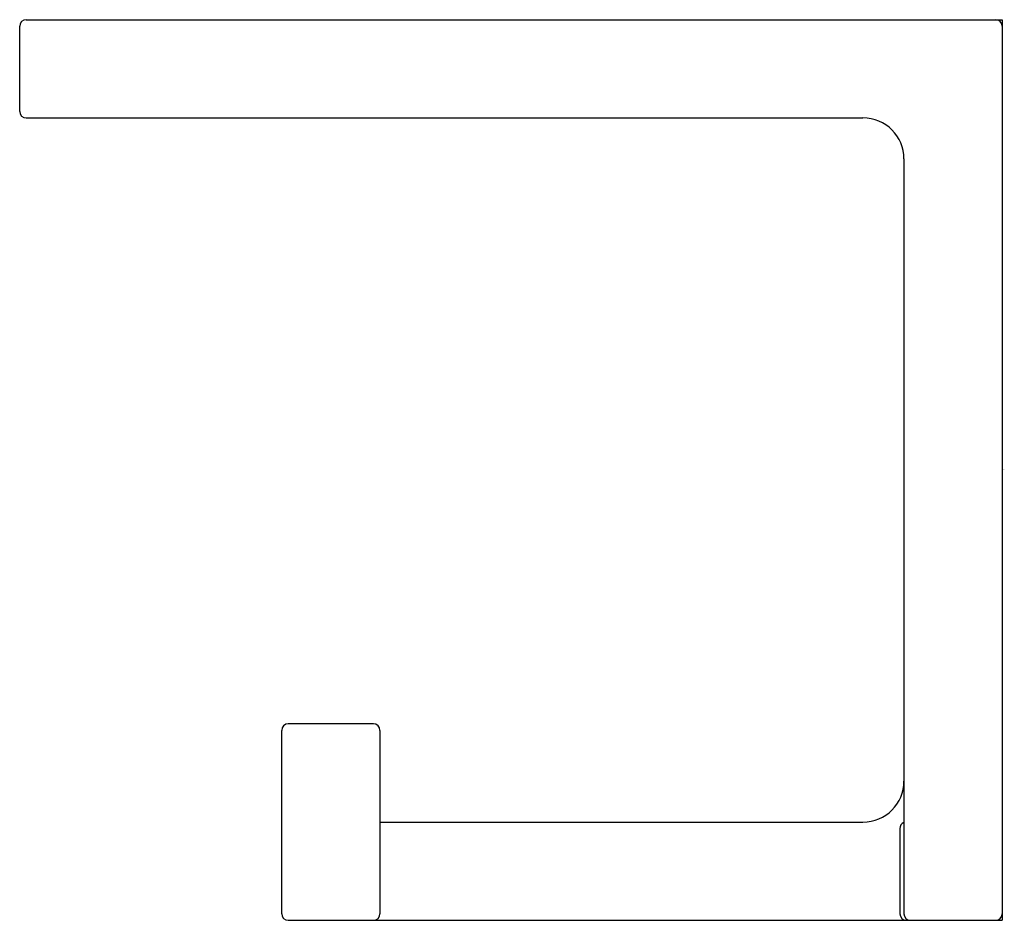
# Model space of a CAD drawing. Units: inches. Extents: x 4467.54 to 4472.27, y 428.01 to 432.35.
import ezdxf

# ---------------------------------------------------------------- set-up
doc = ezdxf.new("R2010")
doc.units = ezdxf.units.IN
doc.header["$LTSCALE"] = 0.64311
doc.header["$MEASUREMENT"] = 0
doc.layers.get('0').update_dxf_attribs({"color": 255, "linetype": 'CONTINUOUS'})
doc.layers.get('Defpoints').update_dxf_attribs({"linetype": 'CONTINUOUS'})
doc.styles.get("Standard").update_dxf_attribs({"font": 'txt', "width": 0.8})

msp = doc.modelspace()

# ---------------------------------------------------------------- linework, layer by layer
for p, q in [((4467.5698, 432.3451), (4472.2627, 432.3451)), ((4472.2627, 432.3451), (4472.2627, 428.0144)), ((4467.5383, 431.9042), (4467.5383, 432.3136)), ((4467.5698, 431.8727), (4471.5934, 431.8727)), ((4471.7902, 431.6758), (4471.7902, 428.0459)), ((4469.2391, 428.9593), (4468.8296, 428.9593)), ((4468.7981, 428.0459), (4468.7981, 428.9278)), ((4469.2706, 428.9278), (4469.2706, 428.0459)), ((4469.2706, 428.4868), (4471.5934, 428.4868)), ((4471.7706, 428.4553), (4471.7706, 428.0459)), ((4468.8296, 428.0144), (4472.2627, 428.0144))]:
    msp.add_line(p, q)
for centre, radius, start, end in [((4467.5698, 432.3136), 0.0315, 90, 180), ((4472.2312, 432.3136), 0.0315, 360, 90), ((4467.5698, 431.9042), 0.0315, 180, 270), ((4471.5934, 431.6758), 0.1969, 360, 90), ((4468.8296, 428.9278), 0.0315, 90, 180), ((4469.2391, 428.9278), 0.0315, 360, 90), ((4471.5934, 428.6837), 0.1969, 270, 0), ((4471.8021, 428.4553), 0.0315, 112.1325, 180), ((4468.8296, 428.0459), 0.0315, 180, 270), ((4469.2391, 428.0459), 0.0315, 270, 360), ((4471.8021, 428.0459), 0.0315, 180, 270), ((4471.8217, 428.0459), 0.0315, 180, 270), ((4472.2312, 428.0459), 0.0315, 270, 0)]:
    msp.add_arc(centre, radius, start, end)

# ---------------------------------------------------------------- texts
at = {"layer": 'Defpoints'}
for tag, p, s in [('TRADENAME', (4472.2626, 430.1814), 'DRAFT'), ('MODELNUMBER', (4472.2627, 430.1831), 'K-31750'), ('PRODUCT', (4472.2627, 430.1797), 'TOILET TISSUE HOLDER')]:
    msp.add_attdef(tag, p, s, height=0.001, dxfattribs=at)

doc.saveas('drawing.dxf')
